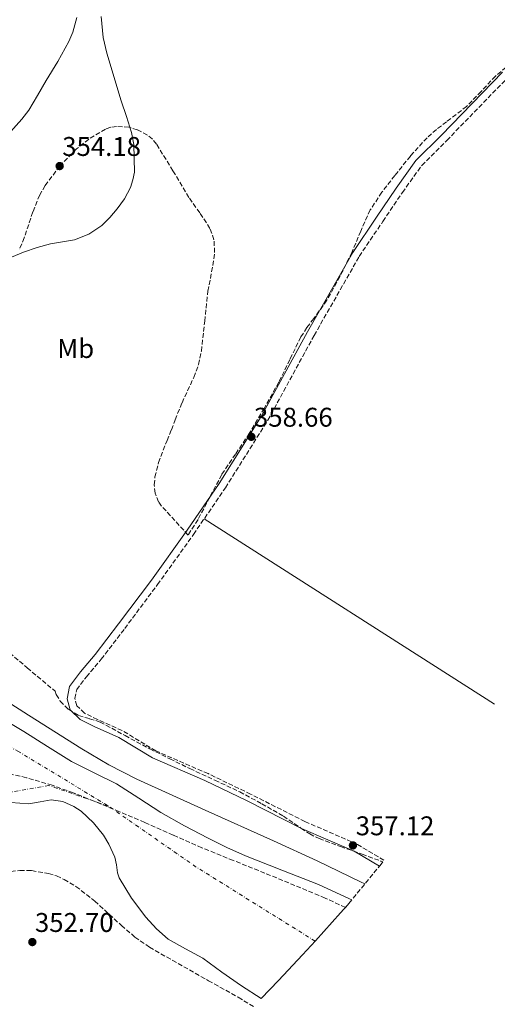
# Model space of a CAD drawing. Units: metres. Extents: x 549657 to 553095, y 4700934 to 4703189.
# Drawn here: x 552653 to 552830, y 4701117 to 4701482 of the extents above; entities that cross this region are included whole.
import ezdxf
from ezdxf.enums import TextEntityAlignment as Align

# ---------------------------------------------------------------- set-up
doc = ezdxf.new("R2010")
doc.units = ezdxf.units.M
doc.header["$MEASUREMENT"] = 0
for name, pattern in [('DGN Style 1', [1.045693079995523, 0.001739921930109024, -1.043953158065414]), ('DGN Style 3', [2.435890702152634, 1.739921930109024, -0.6959687720436097]), ('DGN Style 4', [2.7856150101045474, 1.391937544087219, -0.6959687720436097, 0.001739921930109024, -0.6959687720436097])]:
    doc.linetypes.add(name, pattern=pattern)
for name, color, linetype, lineweight in [('Camino', 7, 'DGN Style 3', 0), ('Cauce permanente', 151, 'Continuous', 13), ('Cauce permanente (área)', 142, 'Continuous', 13), ('Cauce permanente no visto', 142, 'DGN Style 1', 13), ('Cota de punto acotado terreno', 7, 'Continuous', 0), ('Curva de nivel intermedia', 30, 'Continuous', 0), ('Eje cauce permanente (área)', 70, 'DGN Style 4', 0), ('Etiqueta de uso rústico', 92, 'Continuous', 0), ('Línea de cambio de uso (parcela vista)', 92, 'Continuous', 0), ('Margen derecho', 7, 'Continuous', 0), ('Punto acotado terreno (símbolo)', 7, 'Continuous', 0), ('Zona arbolada', 92, 'DGN Style 3', 0)]:
    doc.layers.add(name, color=color, linetype=linetype, lineweight=lineweight)
doc.styles.add('Style-Arial', font='arial.ttf')

# ---------------------------------------------------------------- blocks, each defined once
blk = doc.blocks.new('5PATER')
at = {"layer": 'Cauce permanente no visto', "linetype": 'Continuous', "lineweight": 0}
h = blk.add_hatch(color=51, dxfattribs=at)
edge = h.paths.add_edge_path()
edge.add_ellipse((0, 0), major_axis=(-0.1095731443231308, -0.1110710700762829), ratio=0.9994222409660317, start_angle=0, end_angle=360)

msp = doc.modelspace()

# ---------------------------------------------------------------- linework, layer by layer
at = {"layer": 'Camino', "color": 7, "linetype": 'DGN Style 3', "lineweight": 0}
msp.add_polyline3d([(552788.4299931766, 4701170.724496098, 357.1558999999981), (552778.6099999995, 4701176.560000001, 357.2100000000065), (552759.120000001, 4701185.08, 357.520000000004), (552739.0300000012, 4701195.180000001, 357.7400000000052), (552723.2399999974, 4701202.78, 357.9199999999982), (552703.9400000012, 4701211.16, 358.0000000000001), (552691.4499999987, 4701218.690000001, 358.1900000000024), (552682.2799999999, 4701222.840000001, 358.3999999999943), (552677.499999999, 4701225.15, 358.6999999999972), (552674.6600000003, 4701227.900000001, 358.729999999996), (552673.9099999992, 4701230.57, 358.7500000000001), (552674.5799999975, 4701233.86, 358.7500000000001), (552678.1499999971, 4701238.65, 358.7799999999988), (552683.6599999992, 4701245.100000001, 358.8099999999977), (552692.3500000017, 4701256.470000002, 358.8600000000007), (552704.510000001, 4701272.76, 359.070000000007), (552717.8700000007, 4701291.32, 359.3399999999965), (552729.6599999992, 4701308.590000002, 359.3200000000069), (552745.3700000001, 4701333.560000001, 359.1600000000035), (552762.5399999986, 4701364.970000002, 358.9199999999982), (552779.2800000003, 4701394.210000004, 358.7200000000012), (552788.0199999998, 4701407.17, 358.5399999999937), (552795.2300000003, 4701417.880000001, 358.3999999999943), (552802.4299999999, 4701427.890000002, 358.429999999993), (552811.6900000002, 4701437.15, 358.5700000000069), (552834.2899999979, 4701460.410000003, 358.1900000000024)], dxfattribs=at)
at = {"layer": 'Cauce permanente', "color": 151, "linetype": 'Continuous', "lineweight": 13}
for points in [[(552674.6399999997, 4701482.689999999, 353.929999999993), (552673.0999999996, 4701477.230000001, 353.929999999993), (552671.6200000001, 4701473.730000001, 353.929999999993), (552667.5800000001, 4701466.41, 353.929999999993), (552663.2599999999, 4701459.300000001, 353.929999999993), (552660.0999999996, 4701453.77, 353.929999999993), (552656.8200000003, 4701448.34, 353.929999999993), (552654.2599999999, 4701444.980000001, 353.929999999993), (552649.0800000001, 4701439.210000001, 353.929999999993)], [(552646.9299999997, 4701223.189999999, 351.6100000000006), (552654.9600000001, 4701218.430000001, 351.6100000000006), (552663.8099999996, 4701212.83, 351.6100000000006), (552672.6699999999, 4701207.230000001, 351.6100000000006), (552681, 4701203.100000001, 351.6100000000006), (552689.3700000001, 4701199.050000001, 351.6100000000006), (552697.5499999998, 4701193.710000001, 351.6100000000006), (552705.75, 4701188.380000001, 351.6100000000006), (552714.4699999997, 4701183.49, 351.6100000000006), (552723.3200000003, 4701178.84, 351.6100000000006), (552730.1600000003, 4701175.480000001, 351.6100000000006), (552737.0800000001, 4701172.310000001, 351.6100000000006), (552750.6399999997, 4701167.039999999, 351.6100000000006), (552764.1799999997, 4701161.74, 351.6100000000006), (552775.6799999997, 4701156.460000001, 351.6100000000006), (552776.523, 4701156.056600001, 351.6100000000006), (552774.9215000002, 4701154.1053, 0), (552772.3649000004, 4701151.227399999, 0), (552763.0273000002, 4701140.851700001, 0), (552758.2423, 4701135.6588, 0), (552749.2917999999, 4701126.172, 0), (552746.1555000005, 4701122.897700001, 0), (552742.9510000004, 4701119.602399999, 351.6100000000006), (552735.5899999999, 4701124.24, 351.6100000000006), (552728.4100000003, 4701129.279999999, 351.6100000000006), (552721.2999999998, 4701134.430000001, 351.6100000000006), (552714.9000000004, 4701137.92, 351.6100000000006), (552708.4900000002, 4701141.480000001, 351.6100000000006), (552704.1299999999, 4701145.310000001, 351.6100000000006), (552700.25, 4701149.689999999, 351.6100000000006), (552694.8300000001, 4701156.689999999, 351.6100000000006), (552690.2599999999, 4701164.189999999, 351.6100000000006), (552689.6600000003, 4701166.02, 351.6100000000006), (552689.3700000001, 4701168.980000001, 351.6100000000006), (552688.7400000002, 4701171.880000001, 351.6100000000006), (552686.4699999997, 4701176.630000001, 351.6100000000006), (552684.4900000002, 4701179.960000001, 351.6100000000006), (552680.8600000005, 4701184.600000001, 351.6100000000006), (552676.1699999999, 4701188.869999999, 351.6100000000006), (552673.5, 4701190.67, 351.6100000000006), (552669.4000000004, 4701192.449999999, 351.6100000000006), (552665.1500000004, 4701193.07, 351.6100000000006), (552661.0300000003, 4701192.380000001, 351.6100000000006), (552656.8899999997, 4701191.640000001, 351.6100000000006), (552650.1200000001, 4701192.119999999, 351.6100000000006)]]:
    msp.add_polyline3d(points, dxfattribs=at)
at = {"layer": 'Cauce permanente (área)', "color": 142, "linetype": 'Continuous', "lineweight": 13, "flags": 128}
for points, elevation in [([(552649.0800000001, 4701439.210000001), (552654.2599999999, 4701444.980000001), (552656.8200000003, 4701448.34), (552660.0999999996, 4701453.77), (552663.2599999999, 4701459.300000001), (552667.5800000001, 4701466.41), (552671.6200000001, 4701473.730000001), (552673.0999999996, 4701477.230000001), (552674.6399999997, 4701482.689999999)], 353.9299999999936), ([(552646.9299999997, 4701223.189999999), (552654.9600000001, 4701218.430000001), (552663.8099999996, 4701212.83), (552672.6699999999, 4701207.230000001), (552681, 4701203.100000001), (552689.3700000001, 4701199.050000001), (552697.5499999998, 4701193.710000001), (552705.75, 4701188.380000001), (552714.4699999997, 4701183.49), (552723.3200000003, 4701178.84), (552730.1600000003, 4701175.480000001), (552737.0800000001, 4701172.310000001), (552750.6399999997, 4701167.039999999), (552764.1799999997, 4701161.74), (552775.6799999997, 4701156.460000001), (552776.523, 4701156.056600001)], 351.6100000000005), ([(552650.1200000001, 4701192.119999999), (552656.8899999997, 4701191.640000001), (552661.0300000003, 4701192.380000001), (552665.1500000004, 4701193.07), (552669.4000000004, 4701192.449999999), (552673.5, 4701190.67), (552676.1699999999, 4701188.869999999), (552680.8600000005, 4701184.600000001), (552684.4900000002, 4701179.960000001), (552686.4699999997, 4701176.630000001), (552688.7400000002, 4701171.880000001), (552689.3700000001, 4701168.980000001), (552689.6600000003, 4701166.02), (552690.2599999999, 4701164.189999999), (552694.8300000001, 4701156.689999999), (552700.25, 4701149.689999999), (552704.1299999999, 4701145.310000001), (552708.4900000002, 4701141.480000001), (552714.9000000004, 4701137.92), (552721.2999999998, 4701134.430000001), (552728.4100000003, 4701129.279999999), (552735.5899999999, 4701124.24), (552742.9510000004, 4701119.602399999)], 351.6100000000002)]:
    msp.add_lwpolyline(points, dxfattribs=dict(at, elevation=elevation))
at = {"layer": 'Curva de nivel intermedia', "color": 30, "linetype": 'Continuous', "lineweight": 0, "elevation": 355.0000000000001, "flags": 128}
for points in [[(552648.9199999999, 4701393.279999998), (552654.9000000012, 4701395.789999999), (552659.87, 4701397.46), (552664.8900000004, 4701398.88), (552669.2900000013, 4701399.630000001), (552673.7200000016, 4701400.399999999), (552679.0400000013, 4701402.46), (552683.8600000002, 4701405.679999999), (552686.870000001, 4701408.609999999), (552689.5100000007, 4701411.850000001), (552692.2399999999, 4701415.569999999), (552694.4700000007, 4701419.710000001), (552695.4299999995, 4701422.57), (552696.0000000017, 4701425.429999999), (552695.7900000017, 4701435.619999999), (552694.900000002, 4701440.09), (552693.02, 4701445.999999999), (552691.1, 4701451.849999999), (552685.7500000012, 4701469.390000001), (552684.4400000013, 4701475.249999999), (552683.6100000021, 4701483.069999999)], [(552781.346576081, 4701161.934223585), (552779.7800000008, 4701162.769999999), (552763.7099999998, 4701170.470000001), (552747.5100000014, 4701177.890000001), (552722.1500000011, 4701189.249999999), (552696.8300000011, 4701200.739999999), (552686.4800000021, 4701206.06), (552676.4200000016, 4701211.92), (552656.7200000007, 4701224.399999999), (552627.0000000016, 4701243.470000001)]]:
    msp.add_lwpolyline(points, dxfattribs=at)
at = {"layer": 'Eje cauce permanente (área)', "color": 70, "linetype": 'DGN Style 4', "lineweight": 0, "extrusion": (0.1808800263306895, 0.258715096952536, 0.9488671744156023), "elevation": 1316575.378747286, "flags": 128}
msp.add_lwpolyline([(2240700.0849544, -3956281.55015851), (2240752.380499883, -3956278.6417931), (2240791.366183717, -3956278.515080742)], dxfattribs=at)
at = {"layer": 'Eje cauce permanente (área)', "color": 70, "linetype": 'DGN Style 4', "lineweight": 0}
for points in [[(552557.8700000001, 4701263.850000001, 354.5299999999988), (552600.5700000003, 4701237.84, 354.7299999999959), (552652.7400000002, 4701211.15, 354.6499999999942), (552686.4699999997, 4701190.689999999, 354.5599999999977)], [(552686.4699999997, 4701190.689999999, 354.5599999999977), (552664.2300000004, 4701198.41, 354.4100000000035), (552642.5899999999, 4701194.550000001, 354.1600000000035), (552606.7199999997, 4701193.960000001, 354.9400000000023)]]:
    msp.add_polyline3d(points, dxfattribs=at)
at = {"layer": 'Línea de cambio de uso (parcela vista)', "color": 92, "linetype": 'Continuous', "lineweight": 0, "extrusion": (0.004986101124007809, -0.003181006603584495, 0.9999825098433317), "elevation": -11839.60649923404, "flags": 128}
msp.add_lwpolyline([(552820.7298832636, 4701214.613026006), (552713.1675577891, 4701283.233873188)], dxfattribs=at)
at = {"layer": 'Margen derecho', "color": 7, "linetype": 'Continuous', "lineweight": 0}
msp.add_polyline3d([(552786.7099936706, 4701168.469566831, 357.1579999999959), (552777.3199999998, 4701174.040000003, 357.2100000000065), (552757.9200000007, 4701182.520000001, 357.520000000004), (552737.7800000019, 4701192.65, 357.7400000000052), (552722.0700000006, 4701200.220000001, 357.9199999999982), (552702.6499999971, 4701208.650000002, 358.0000000000001), (552690.1299999978, 4701216.189999999, 358.1900000000024), (552681.0799999974, 4701220.279999999, 358.3999999999943), (552675.8599999984, 4701222.810000002, 358.6999999999972), (552672.1499999979, 4701226.410000001, 358.729999999996), (552671.0199999991, 4701230.460000001, 358.7500000000001), (552671.94, 4701235.029999999, 358.7500000000001), (552675.940000001, 4701240.410000003, 358.7799999999988), (552681.4599999996, 4701246.869999999, 358.8099999999977), (552690.1099999998, 4701258.17, 358.8600000000007), (552702.2299999989, 4701274.430000002, 359.070000000007), (552715.5599999975, 4701292.940000001, 359.3399999999965), (552727.3099999977, 4701310.140000001, 359.3200000000069), (552742.9400000006, 4701334.980000001, 359.1600000000035), (552760.0799999977, 4701366.34, 358.9199999999982), (552776.8799999995, 4701395.700000001, 358.7200000000012), (552785.6799999995, 4701408.740000002, 358.5399999999937), (552792.9100000003, 4701419.49, 358.3999999999943), (552800.2699999985, 4701429.720000001, 358.429999999993), (552809.6799999985, 4701439.130000001, 358.5700000000069), (552832.3099999975, 4701462.41, 358.1900000000024)], dxfattribs=at)
at = {"layer": 'Zona arbolada', "color": 92, "linetype": 'DGN Style 3', "lineweight": 0}
for points in [[(552859.1399999997, 4701487.27, 362.1199999999953), (552847.9699999997, 4701474.5, 362.1199999999953), (552840.8200000003, 4701469.390000001, 362.1499999999942), (552833.6699999999, 4701464.279999999, 362.1699999999983), (552829.7400000002, 4701460.960000001, 362.1699999999983), (552824.4400000004, 4701455.300000001, 362.1499999999942), (552819.04, 4701449.75, 362.1399999999995), (552811.6399999997, 4701444.060000001, 362.2400000000052), (552807.8799999999, 4701441.25, 362.320000000007), (552804.3700000001, 4701438.17, 362.3800000000047), (552798.2000000002, 4701431.350000001, 362.3000000000029), (552792.4500000002, 4701424.15, 362.2799999999988), (552787.6399999997, 4701417.949999999, 362.5099999999948), (552783.3399999999, 4701411.41, 362.7599999999948)], [(552833.6699999999, 4701464.279999999, 362.1699999999983), (552829.7400000002, 4701460.960000001, 362.1699999999983), (552824.4400000004, 4701455.300000001, 362.1499999999942), (552819.04, 4701449.75, 362.1399999999995), (552811.6399999997, 4701444.060000001, 362.2400000000052), (552807.8799999999, 4701441.25, 362.320000000007), (552804.3700000001, 4701438.17, 362.3800000000047), (552798.2000000002, 4701431.350000001, 362.3000000000029), (552792.4500000002, 4701424.15, 362.2799999999988), (552787.6399999997, 4701417.949999999, 362.5099999999948), (552783.3399999999, 4701411.41, 362.7599999999948), (552779.8300000001, 4701403.609999999, 363), (552776.54, 4701395.720000001, 363.1600000000035), (552772.0800000001, 4701386.779999999, 363.2400000000052), (552767.3099999996, 4701377.99, 363.3099999999977), (552762.4400000004, 4701371.220000001, 363.3699999999953), (552759.8899999997, 4701367.91, 363.3899999999995), (552757.6299999999, 4701364.42, 363.4199999999983), (552753.5300000003, 4701356.039999999, 363.4199999999983), (552749.4500000002, 4701347.640000001, 363.3899999999995), (552744.0999999996, 4701338.09, 363.3999999999942), (552738.5199999996, 4701328.66, 363.3999999999942), (552733.4199999999, 4701321.07, 363.3899999999995), (552728.3200000003, 4701313.480000001, 363.3899999999995), (552723.9100000003, 4701305.16, 363.3899999999995), (552719.5199999996, 4701296.83, 363.3899999999995), (552715.8700000001, 4701291.07, 363.3899999999995), (552710.9600000001, 4701296.449999999, 362.0500000000029), (552706.04, 4701301.83, 360.7200000000012), (552704.8899999997, 4701303.369999999, 360.3999999999942), (552703.6100000005, 4701306.59, 360.0399999999936), (552703.3200000003, 4701309.699999999, 359.9199999999983), (552703.5800000001, 4701312.600000001, 359.9499999999971), (552704.9199999999, 4701317.92, 360.1900000000023), (552708.0499999998, 4701326.08, 360.7299999999959), (552709.6600000003, 4701330.029999999, 360.9400000000023), (552711.04, 4701333.77, 361.0399999999936), (552713.5899999999, 4701340.08, 361.0500000000029), (552717.9600000001, 4701349.439999999, 361.0599999999977), (552719.7100000001, 4701354.220000001, 361.070000000007), (552720.7699999996, 4701359.180000001, 361.1000000000058), (552722, 4701370.25, 361.25), (552723.2000000002, 4701381.32, 361.4199999999983), (552725.04, 4701390.9, 361.4700000000012), (552725.6900000004, 4701395.67, 361.4799999999959), (552725.4400000004, 4701400.390000001, 361.4799999999959), (552723.9500000002, 4701404.59, 361.4600000000065), (552720.1699999999, 4701410.34, 361.3600000000006), (552716.1600000003, 4701416.01, 361.2899999999936), (552710.2300000004, 4701425.880000001, 361.5599999999977), (552704.1900000004, 4701435.720000001, 361.8000000000029), (552702.5899999999, 4701437.680000001, 361.7599999999948), (552700.7999999998, 4701439.15, 361.6999999999971), (552697.04, 4701441.109999999, 361.5399999999936), (552693.9400000004, 4701442.01, 361.4100000000035), (552689.29, 4701442.350000001, 361.2200000000012), (552687.1600000003, 4701442.029999999, 361.1499999999942), (552685.25, 4701441.350000001, 361.1000000000058), (552679.0199999996, 4701437.609999999, 361.0399999999936), (552674.5499999998, 4701434.029999999, 361.0500000000029), (552668.3200000003, 4701427.67, 361.0599999999977), (552662.8499999996, 4701420.42, 360.9700000000012), (552660.8700000001, 4701416.980000001, 360.8699999999953), (552658.3099999996, 4701410.66, 360.6100000000006), (552655.1600000003, 4701401.100000001, 360.1699999999983), (552653.2000000002, 4701396.600000001, 359.9900000000052)], [(552783.3399999999, 4701411.41, 362.7599999999948), (552779.8300000001, 4701403.609999999, 363), (552776.54, 4701395.720000001, 363.1600000000035), (552772.0800000001, 4701386.779999999, 363.2400000000052), (552767.3099999996, 4701377.99, 363.3099999999977), (552762.4400000004, 4701371.220000001, 363.3699999999953), (552759.8899999997, 4701367.91, 363.3899999999995), (552757.6299999999, 4701364.42, 363.4199999999983), (552753.5300000003, 4701356.039999999, 363.4199999999983), (552749.4500000002, 4701347.640000001, 363.3899999999995), (552744.0999999996, 4701338.09, 363.3999999999942), (552738.5199999996, 4701328.66, 363.3999999999942), (552733.4199999999, 4701321.07, 363.3899999999995), (552728.3200000003, 4701313.480000001, 363.3899999999995), (552723.9100000003, 4701305.16, 363.3899999999995), (552719.5199999996, 4701296.83, 363.3899999999995), (552715.8700000001, 4701291.07, 363.3899999999995), (552710.9600000001, 4701296.449999999, 362.0500000000029), (552706.04, 4701301.83, 360.7200000000012), (552704.8899999997, 4701303.369999999, 360.3999999999942), (552703.6100000005, 4701306.59, 360.0399999999936), (552703.3200000003, 4701309.699999999, 359.9199999999983), (552703.5800000001, 4701312.600000001, 359.9499999999971), (552704.9199999999, 4701317.92, 360.1900000000023), (552708.0499999998, 4701326.08, 360.7299999999959), (552709.6600000003, 4701330.029999999, 360.9400000000023), (552711.04, 4701333.77, 361.0399999999936), (552713.5899999999, 4701340.08, 361.0500000000029), (552717.9600000001, 4701349.439999999, 361.0599999999977), (552719.7100000001, 4701354.220000001, 361.070000000007), (552720.7699999996, 4701359.180000001, 361.1000000000058), (552722, 4701370.25, 361.25), (552723.2000000002, 4701381.32, 361.4199999999983), (552725.04, 4701390.9, 361.4700000000012), (552725.6900000004, 4701395.67, 361.4799999999959), (552725.4400000004, 4701400.390000001, 361.4799999999959), (552723.9500000002, 4701404.59, 361.4600000000065), (552720.1699999999, 4701410.34, 361.3600000000006), (552716.1600000003, 4701416.01, 361.2899999999936), (552710.2300000004, 4701425.880000001, 361.5599999999977), (552704.1900000004, 4701435.720000001, 361.8000000000029), (552702.5899999999, 4701437.680000001, 361.7599999999948), (552700.7999999998, 4701439.15, 361.6999999999971), (552697.04, 4701441.109999999, 361.5399999999936), (552693.9400000004, 4701442.01, 361.4100000000035), (552689.29, 4701442.350000001, 361.2200000000012), (552687.1600000003, 4701442.029999999, 361.1499999999942), (552685.25, 4701441.350000001, 361.1000000000058), (552679.0199999996, 4701437.609999999, 361.0399999999936), (552674.5499999998, 4701434.029999999, 361.0500000000029), (552668.3200000003, 4701427.67, 361.0599999999977), (552662.8499999996, 4701420.42, 360.9700000000012), (552660.8700000001, 4701416.980000001, 360.8699999999953), (552658.3099999996, 4701410.66, 360.6100000000006), (552655.1600000003, 4701401.100000001, 360.1699999999983), (552653.2000000002, 4701396.600000001, 359.9900000000052)], [(552645.9400000004, 4701250.630000001, 360.5200000000041), (552656.2599999999, 4701241.949999999, 361.7899999999936), (552666.5800000001, 4701233.26, 363.0500000000029), (552666.9699999997, 4701232.01, 363.0500000000029), (552668.4600000001, 4701229.640000001, 363.0500000000029), (552671.5199999996, 4701226.58, 363.070000000007), (552675.2699999996, 4701224.279999999, 363.070000000007), (552679.3300000001, 4701223.109999999, 362.9400000000023), (552683.2699999996, 4701221.880000001, 362.8000000000029), (552692.4800000004, 4701216.859999999, 362.7100000000065), (552701.7300000004, 4701211.92, 362.6499999999942), (552709.0999999996, 4701208.25, 362.6499999999942), (552716.4900000002, 4701204.619999999, 362.6399999999995), (552725.7400000002, 4701200.34, 362.3399999999965), (552734.9800000004, 4701196.029999999, 362.0299999999988), (552743.1500000004, 4701191.65, 361.9199999999983), (552751.1699999999, 4701187.02, 361.8399999999965), (552757.6500000004, 4701182.619999999, 361.7799999999988), (552760.9100000003, 4701180.460000001, 361.75), (552764.3899999997, 4701178.720000001, 361.7200000000012), (552772.3399999999, 4701175.789999999, 361.4900000000052), (552780.3200000003, 4701172.970000001, 361.2100000000065), (552787.2999999998, 4701170.42, 361.2799999999988), (552788.0119000003, 4701170.152000001, 361.2881999999955), (552787.3755999999, 4701169.2806, 0), (552774.9215000002, 4701154.1053, 0), (552774.1546, 4701153.242000001, 359.2820999999968), (552766.5999999996, 4701156.730000001, 359.2899999999936), (552755.4400000004, 4701161.380000001, 359.2599999999948), (552744.2599999999, 4701165.960000001, 359.1999999999971), (552732.6100000005, 4701170.630000001, 359.070000000007), (552720.9800000004, 4701175.34, 358.9199999999983), (552710.3600000005, 4701180.01, 358.820000000007), (552699.7699999996, 4701184.75, 358.7299999999959), (552690.4000000004, 4701188.699999999, 358.75), (552681, 4701192.59, 358.8600000000006), (552673.3099999996, 4701195.66, 359.0399999999936), (552665.5300000003, 4701198.49, 359.179999999993), (552655.9400000004, 4701201.27, 359.179999999993), (552646.2100000001, 4701203.529999999, 359.179999999993)], [(552645.9400000004, 4701250.630000001, 360.5200000000041), (552656.2599999999, 4701241.949999999, 361.7899999999936), (552666.5800000001, 4701233.26, 363.0500000000029), (552666.9699999997, 4701232.01, 363.0500000000029), (552668.4600000001, 4701229.640000001, 363.0500000000029), (552671.5199999996, 4701226.58, 363.070000000007), (552675.2699999996, 4701224.279999999, 363.070000000007), (552679.3300000001, 4701223.109999999, 362.9400000000023), (552683.2699999996, 4701221.880000001, 362.8000000000029), (552692.4800000004, 4701216.859999999, 362.7100000000065), (552701.7300000004, 4701211.92, 362.6499999999942), (552709.0999999996, 4701208.25, 362.6499999999942)], [(552709.0999999996, 4701208.25, 362.6499999999942), (552716.4900000002, 4701204.619999999, 362.6399999999995), (552725.7400000002, 4701200.34, 362.3399999999965), (552734.9800000004, 4701196.029999999, 362.0299999999988), (552743.1500000004, 4701191.65, 361.9199999999983), (552751.1699999999, 4701187.02, 361.8399999999965), (552757.6500000004, 4701182.619999999, 361.7799999999988), (552760.9100000003, 4701180.460000001, 361.75), (552764.3899999997, 4701178.720000001, 361.7200000000012), (552772.3399999999, 4701175.789999999, 361.4900000000052), (552780.3200000003, 4701172.970000001, 361.2100000000065), (552787.2999999998, 4701170.42, 361.2799999999988), (552788.0119000003, 4701170.152000001, 361.2881999999955)], [(552774.1546, 4701153.242000001, 359.2820999999968), (552766.5999999996, 4701156.730000001, 359.2899999999936), (552755.4400000004, 4701161.380000001, 359.2599999999948), (552744.2599999999, 4701165.960000001, 359.1999999999971), (552732.6100000005, 4701170.630000001, 359.070000000007), (552720.9800000004, 4701175.34, 358.9199999999983), (552710.3600000005, 4701180.01, 358.820000000007), (552699.7699999996, 4701184.75, 358.7299999999959), (552690.4000000004, 4701188.699999999, 358.75), (552681, 4701192.59, 358.8600000000006), (552673.3099999996, 4701195.66, 359.0399999999936), (552665.5300000003, 4701198.49, 359.179999999993), (552655.9400000004, 4701201.27, 359.179999999993), (552646.2100000001, 4701203.529999999, 359.179999999993)], [(552647.7999999998, 4701166.369999999, 359.8800000000047), (552653.5499999998, 4701166.939999999, 359.820000000007), (552657.8600000005, 4701166.869999999, 359.7799999999988), (552664.1399999997, 4701165.84, 359.7200000000012), (552667.1200000001, 4701164.890000001, 359.6999999999971), (552669.9699999997, 4701163.609999999, 359.6900000000023), (552674.3099999996, 4701161.029999999, 359.6900000000023), (552681.2800000003, 4701155.600000001, 359.6999999999971), (552691.1200000001, 4701146.59, 359.7400000000052), (552696.1600000003, 4701142.300000001, 359.75), (552701.5199999996, 4701138.52, 359.7599999999948), (552723.4100000003, 4701126.140000001, 359.6999999999971), (552734.4600000001, 4701119.980000001, 359.6499999999942), (552740.0427999999, 4701116.6118, 359.6036000000022)], [(552647.7999999998, 4701166.369999999, 359.8800000000047), (552653.5499999998, 4701166.939999999, 359.820000000007), (552657.8600000005, 4701166.869999999, 359.7799999999988), (552664.1399999997, 4701165.84, 359.7200000000012), (552667.1200000001, 4701164.890000001, 359.6999999999971), (552669.9699999997, 4701163.609999999, 359.6900000000023), (552674.3099999996, 4701161.029999999, 359.6900000000023), (552681.2800000003, 4701155.600000001, 359.6999999999971), (552691.1200000001, 4701146.59, 359.7400000000052), (552696.1600000003, 4701142.300000001, 359.75), (552701.5199999996, 4701138.52, 359.7599999999948), (552723.4100000003, 4701126.140000001, 359.6999999999971), (552734.4600000001, 4701119.980000001, 359.6499999999942), (552740.0427999999, 4701116.6118, 359.6036000000022)]]:
    msp.add_polyline3d(points, dxfattribs=at)

# ---------------------------------------------------------------- block references
at = {"layer": 'Punto acotado terreno (símbolo)', "color": 7, "linetype": 'Continuous', "lineweight": 0, "xscale": 10, "yscale": 10, "zscale": 10}
for p in [(552668.2600000009, 4701427.660000003, 354.1799999999935), (552739.2999999995, 4701327.440000001, 358.6600000000035), (552776.920000002, 4701176.210000001, 357.1199999999958), (552658.14, 4701140.430000001, 352.6999999999971)]:
    msp.add_blockref('5PATER', p, dxfattribs=at)

# ---------------------------------------------------------------- texts
at = {"layer": 'Cota de punto acotado terreno', "color": 7, "linetype": 'Continuous', "lineweight": 0, "style": 'Style-Arial'}
for s, p in [('354.18', (552669.2199999981, 4701431.409999999, 354.179999999993)), ('358.66', (552740.260000001, 4701331.189999999, 358.6600000000035)), ('357.12', (552777.9499999986, 4701179.960000001, 357.1199999999953)), ('352.70', (552659.1000000016, 4701144.180000001, 352.6999999999971))]:
    msp.add_text(s, height=7.000000000000002, dxfattribs=at).set_placement(p)
at = {"layer": 'Etiqueta de uso rústico', "color": 92, "linetype": 'Continuous', "lineweight": 0, "style": 'Style-Arial'}
msp.add_text('Mb', height=7.000000000000002, dxfattribs=at).set_placement((552674.2102462448, 4701360.12001, 355.1699999999983), align=Align.MIDDLE_CENTER)

doc.saveas('drawing.dxf')
